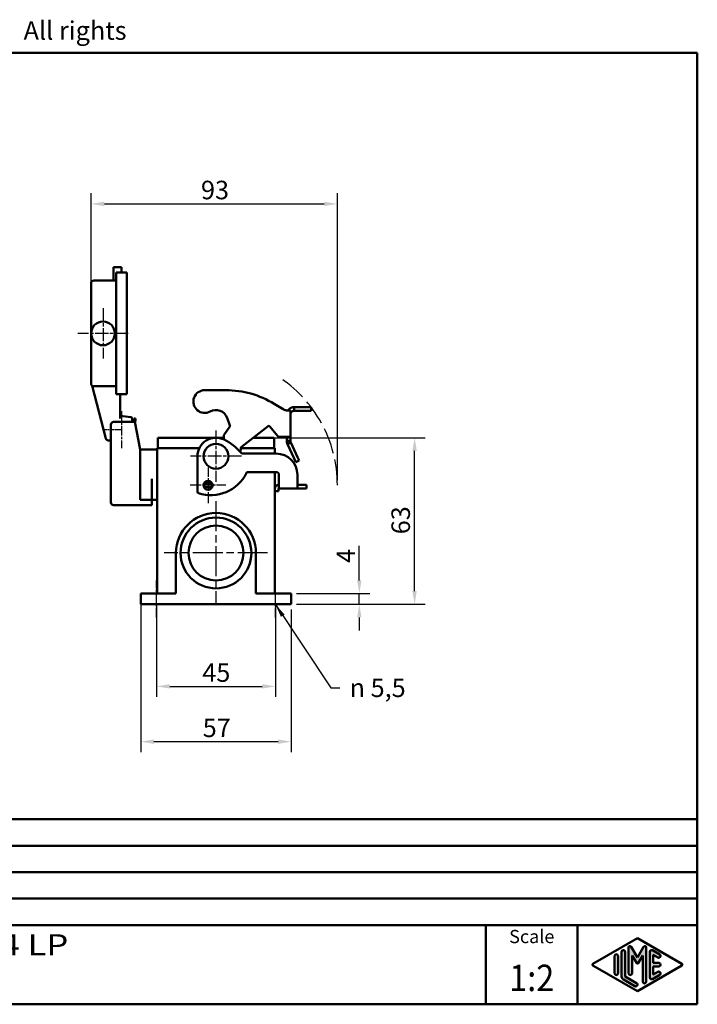
# Model space of a CAD drawing. Extents: x 20 to 574, y 20 to 420.
# Drawn here: x 318 to 574, y 20 to 393 of the extents above; entities that cross this region are included whole.
import ezdxf
from ezdxf.enums import TextEntityAlignment as Align

# ---------------------------------------------------------------- set-up
doc = ezdxf.new("R2010")
doc.units = 0
doc.header["$LTSCALE"] = 2
for name, pattern in [('CHAIN', [0.3543, 0.2362, -0.0295, 0.0591, -0.0295]), ('DASH_DOT', [0.37, 0.24, -0.06, 0.01, -0.06]), ('DASHED_SPACE', [0.2067, 0.1654, -0.0413])]:
    doc.linetypes.add(name, pattern=pattern)
for name, color, linetype, lineweight in [('Bemaßungen(TC_020513_DIN)', 7, 'Continuous', 25), ('Mittellinie(TC_020513_DIN)', 7, 'DASH_DOT', 25), ('Mittelpunktmarkierung(TC_020513_DIN)', 7, 'Continuous', 25), ('Schraffur', 179, 'Continuous', 9), ('Sichtbare Kanten(TC_020513_DIN)', 7, 'Continuous', 50), ('Skizziergeometrie(ISO)', 7, 'Continuous', 50), ('Stich 1-Linien(TC_020513_DIN)', 7, 'DASHED_SPACE', 25), ('Symbole(ISO)', 7, 'Continuous', 25), ('Symbole(TC_020513_DIN)', 7, 'Continuous', 35)]:
    doc.layers.add(name, color=color, linetype=linetype, lineweight=lineweight)
doc.styles.add('Aktuell-BSI', font='ARIAL.TTF')
doc.styles.add('Kopie von TC 5 mm', font='ARIAL.TTF', dxfattribs={"width": 1.2})
doc.styles.add('TC 2_5 mm', font='ARIAL.TTF', dxfattribs={"width": 0.9})
doc.styles.add('TC 3_5 mm', font='ARIAL.TTF', dxfattribs={"width": 0.8})
doc.styles.add('TC 5 mm', font='ARIAL.TTF', dxfattribs={"width": 0.9})
doc.dimstyles.new('STANDARD-TC_020513_DIN', dxfattribs={"dimscale": 2, "dimtxt": 3.5, "dimasz": 2.5, "dimexe": 2, "dimexo": 1, "dimgap": 0.8, "dimtad": 1, "dimrnd": 1e-08, "dimzin": 12, "dimtxsty": 'Aktuell-BSI', "dimcen": 0.09, "dimdle": 10, "dimclrd": 7, "dimclre": 7, "dimclrt": 7, "dimadec": 0, "dimazin": 3, "dimtfac": 1, "dimtmove": 0, "dimatfit": 3, "dimfxl": 1, "dimtolj": 1, "dimtzin": 0, "dimlwd": 25, "dimlwe": 25, "dimarcsym": 0})
doc.dimstyles.new('STANDARD-TC_020513_DIN$7', dxfattribs={"dimscale": 2, "dimtxt": 3.5, "dimasz": 2.5, "dimexe": 2, "dimexo": 1, "dimgap": 0.8, "dimtad": 1, "dimrnd": 1e-08, "dimzin": 12, "dimtxsty": 'Aktuell-BSI', "dimcen": 0.09, "dimdle": 10, "dimclrd": 7, "dimclre": 7, "dimclrt": 7, "dimadec": 0, "dimazin": 3, "dimtfac": 1, "dimtmove": 0, "dimatfit": 3, "dimfxl": 1, "dimtolj": 1, "dimtzin": 0, "dimlwd": 25, "dimlwe": 25, "dimarcsym": 0})

# ---------------------------------------------------------------- blocks, each defined once
blk = doc.blocks.new('Ränder Ilme Rahmen A4 quer')
at = {"layer": 'Skizziergeometrie(ISO)'}
for p, q in [((10, 190), (287, 190)), ((287, 190), (287, 10)), ((10, 10), (287, 10))]:
    blk.add_line(p, q, dxfattribs=at)
at = {"layer": 'Symbole(ISO)', "color": 7, "insert": (148.5, 196), "char_height": 3.5, "attachment_point": 2, "style": 'TC 2_5 mm'}
blk.add_mtext('\\fISOCPEUR|b0|i0;\\H3.5000;    Diritti riservati     All rights reseved', dxfattribs=at)
blk = doc.blocks.new('Schriftfelder Ilme')
at = {"layer": 'Schraffur'}
h = blk.add_hatch(color=7, dxfattribs=at)
edge = h.paths.add_edge_path()
edge.add_line((188.66, 18.85), (187.48, 20.89))
edge.add_arc((187.25, 20.75), 0.265, 30, 180)
edge.add_line((186.99, 20.75), (186.99, 15.85))
edge.add_arc((187.32, 15.85), 0.333, 180, 360)
edge.add_line((187.66, 15.85), (187.66, 19.25))
edge.add_line((187.66, 19.25), (188.51, 17.77))
edge.add_arc((188.66, 17.85), 0.167, 210, 330)
edge.add_line((188.8, 17.77), (189.66, 19.25))
edge.add_line((189.66, 19.25), (189.66, 14.29))
edge.add_arc((189.99, 14.29), 0.333, 180, 360)
edge.add_line((190.32, 14.29), (190.32, 20.75))
edge.add_arc((190.06, 20.75), 0.265, 0, 150)
edge.add_line((189.83, 20.89), (188.66, 18.85))
h = blk.add_hatch(color=7, dxfattribs=at)
edge = h.paths.add_edge_path()
edge.add_arc((184.66, 19.15), 0.333, 0, 180)
edge.add_line((184.32, 19.15), (184.32, 15.85))
edge.add_arc((184.66, 15.85), 0.333, 180, 360)
edge.add_line((184.99, 15.85), (184.99, 19.15))
h = blk.add_hatch(color=7, dxfattribs=at)
edge = h.paths.add_edge_path()
edge.add_line((188.49, 14.02), (186.32, 15.27))
edge.add_line((186.32, 15.27), (186.32, 19.94))
edge.add_arc((185.99, 19.94), 0.333, 0, 180)
edge.add_line((185.66, 19.94), (185.66, 15.27))
edge.add_arc((186.32, 15.27), 0.667, 180, 240.0184)
edge.add_line((185.99, 14.69), (188.16, 13.44))
edge.add_arc((188.32, 13.73), 0.333, 240.0184, 420.0184)
h = blk.add_hatch(color=7, dxfattribs=at)
edge = h.paths.add_edge_path()
edge.add_arc((192.69, 15.85), 0.333, 299.9816, 479.9816)
edge.add_line((192.52, 16.14), (191.66, 15.63))
edge.add_line((191.66, 15.63), (191.66, 17.17))
edge.add_line((191.66, 17.17), (192.69, 17.17))
edge.add_arc((192.69, 17.5), 0.333, 270, 450)
edge.add_line((192.69, 17.83), (191.66, 17.83))
edge.add_line((191.66, 17.83), (191.66, 19.37))
edge.add_line((191.66, 19.37), (192.52, 18.87))
edge.add_arc((192.69, 19.15), 0.333, 240.0184, 420.0184)
edge.add_line((192.86, 19.44), (191.49, 20.23))
edge.add_arc((191.32, 19.94), 0.333, 60.0184, 180)
edge.add_line((190.99, 19.94), (190.99, 15.06))
edge.add_arc((191.32, 15.06), 0.333, 180, 299.9816)
edge.add_line((191.49, 14.77), (192.86, 15.56))
for p, q in [((186.99, 20.75), (186.99, 15.85)), ((188.66, 18.85), (187.48, 20.89)), ((189.83, 20.89), (188.66, 18.85)), ((190.32, 14.29), (190.32, 20.75)), ((184.32, 15.85, 10), (184.32, 19.15, 10)), ((184.99, 19.15, 10), (184.99, 15.85, 10)), ((185.66, 19.94), (185.66, 15.27)), ((186.32, 15.27), (186.32, 19.94)), ((187.66, 19.25), (188.51, 17.77)), ((187.66, 15.85), (187.66, 19.25)), ((188.8, 17.77), (189.66, 19.25)), ((189.66, 19.25), (189.66, 14.29)), ((190.99, 15.06, 10), (190.99, 19.94, 10)), ((191.49, 20.23, 10), (192.86, 19.44, 10)), ((191.66, 19.37, 10), (191.66, 17.83, 10)), ((192.52, 18.87, 10), (191.66, 19.37, 10)), ((191.66, 17.83, 10), (192.69, 17.83, 10)), ((191.66, 17.17, 10), (191.66, 15.63, 10)), ((192.69, 17.17, 10), (191.66, 17.17, 10)), ((188.49, 14.02), (186.32, 15.27)), ((192.86, 15.56, 10), (191.49, 14.77, 10)), ((191.66, 15.63, 10), (192.52, 16.14, 10)), ((185.99, 14.69), (188.16, 13.44))]:
    blk.add_line(p, q)
for centre, radius, start, end in [((187.25, 20.75), 0.265, 30, 180), ((190.06, 20.75), 0.265, 0, 150), ((184.66, 19.15, 10), 0.333, 0, 180), ((185.99, 19.94), 0.333, 0, 180), ((191.32, 19.94, 10), 0.333, 60.0184, 180), ((192.69, 19.15, 10), 0.333, 240.0184, 60.0184), ((188.66, 17.85), 0.167, 210, 330), ((192.69, 17.5, 10), 0.333, 270, 90), ((184.66, 15.85, 10), 0.333, 180, 0), ((186.32, 15.27), 0.667, 180, 240.0184), ((187.32, 15.85), 0.333, 180, 0), ((191.32, 15.06, 10), 0.333, 180, 299.9816), ((192.69, 15.85, 10), 0.333, 299.9816, 119.9816), ((188.32, 13.73), 0.333, 240.0184, 60.0184), ((189.99, 14.29), 0.333, 180, 0)]:
    blk.add_arc(centre, radius, start, end)
at = {"layer": 'Skizziergeometrie(ISO)'}
for p, q in [((19.98, 45), (199.98, 45)), ((19.98, 45), (19.98, 10)), ((26.98, 45), (26.98, 25)), ((44.98, 45), (44.98, 25)), ((19.98, 40), (199.98, 40)), ((19.98, 35), (199.98, 35)), ((19.98, 30), (199.98, 30)), ((19.98, 25), (199.98, 25)), ((49.98, 10), (49.98, 25)), ((159.98, 25), (159.98, 10)), ((177.33, 25), (177.33, 10)), ((180.24, 17.65), (188.66, 22.5)), ((188.66, 22.5), (197.07, 17.65)), ((186.99, 15.85), (186.99, 20.75)), ((187.48, 20.89), (188.66, 18.85)), ((189.83, 20.89), (188.66, 18.85)), ((190.32, 14.29), (190.32, 20.75)), ((184.32, 15.85), (184.32, 19.15)), ((184.99, 19.15), (184.99, 15.85)), ((185.66, 15.27), (185.66, 19.94)), ((186.32, 19.94), (186.32, 15.27)), ((187.66, 19.25), (187.66, 15.85)), ((188.51, 17.77), (187.66, 19.25)), ((189.66, 19.25), (188.8, 17.77)), ((189.66, 14.29), (189.66, 19.25)), ((190.99, 15.06), (190.99, 19.94)), ((191.49, 20.23), (192.86, 19.44)), ((191.66, 19.37), (191.66, 17.83)), ((192.52, 18.87), (191.66, 19.37)), ((19.98, 17.5), (49.98, 17.5)), ((188.66, 12.5), (180.24, 17.36)), ((197.07, 17.36), (188.66, 12.5)), ((191.66, 17.83), (192.69, 17.83)), ((191.66, 17.17), (191.66, 15.63)), ((192.69, 17.17), (191.66, 17.17)), ((186.32, 15.27), (188.49, 14.02)), ((192.86, 15.56), (191.49, 14.77)), ((191.66, 15.63), (192.52, 16.14)), ((188.16, 13.44), (185.99, 14.69))]:
    blk.add_line(p, q, dxfattribs=at)
for centre, radius, start, end in [((187.25, 20.75), 0.265, 30, 180), ((190.06, 20.75), 0.265, 0, 150), ((184.66, 19.15), 0.333, 0, 180), ((185.99, 19.94), 0.333, 0, 180), ((191.32, 19.94), 0.333, 60.0184, 180), ((192.69, 19.15), 0.333, 240.0184, 60.0184), ((180.32, 17.5), 0.167, 119.9816, 240.0184), ((188.66, 17.85), 0.167, 210, 330), ((192.69, 17.5), 0.333, 270, 90), ((196.99, 17.5), 0.167, 299.9816, 60.0184), ((184.66, 15.85), 0.333, 180, 0), ((186.32, 15.27), 0.667, 180, 240.0184), ((187.32, 15.85), 0.333, 180, 0), ((191.32, 15.06), 0.333, 180, 299.9816), ((192.69, 15.85), 0.333, 299.9816, 119.9816), ((188.32, 13.73), 0.333, 240.0184, 60.0184), ((189.99, 14.29), 0.333, 180, 0)]:
    blk.add_arc(centre, radius, start, end, dxfattribs=at)
at = {"layer": 'Symbole(ISO)', "color": 7}
for s, insert, char_height, width, attachment_point, style in [('Scale', (168.66, 22.5), 2.5, 17.3406, 5, 'TC 2_5 mm'), (' Date', (20.98, 21.25), 2.5, 8.9975, 4, 'TC 2_5 mm'), ('04.01.2007', (39.98, 21.25), 3.5, 20.9533, 5, 'TC 3_5 mm'), (' Sign.', (20.98, 13.75), 2.5, 8.971, 4, 'TC 2_5 mm')]:
    blk.add_mtext(s, dxfattribs=dict(at, insert=insert, char_height=char_height, width=width, attachment_point=attachment_point, style=style))
at = {"layer": 'Symbole(ISO)', "color": 7, "style": 'Kopie von TC 5 mm', "width": 1.2}
blk.add_attdef('BAUTEILNUMMER', text='', height=4, dxfattribs=at).set_placement((50.98, 21.25), align=Align.MIDDLE_LEFT)
at = {"layer": 'Symbole(ISO)', "color": 7, "style": 'TC 5 mm', "width": 0.9}
blk.add_attdef('FirstViewScale', text='', height=5, dxfattribs=at).set_placement((168.66, 15), align=Align.MIDDLE_CENTER)
blk = doc.blocks.new('*D12')
at = {"layer": 'Bemaßungen(TC_020513_DIN)', "color": 7, "linetype": 'Continuous', "lineweight": 25}
for p, q in [((344.63, 292.9), (344.63, 326.9)), ((437.81, 218.4), (437.81, 326.9)), ((349.63, 322.9), (432.81, 322.9))]:
    blk.add_line(p, q, dxfattribs=at)
at = {"layer": 'Bemaßungen(TC_020513_DIN)', "color": 7, "linetype": 'Continuous'}
for points in [[(349.63, 323.73), (349.63, 322.06), (344.63, 322.9)], [(432.81, 323.73), (432.81, 322.06), (437.81, 322.9)]]:
    blk.add_solid(points, dxfattribs=at)
at = {"layer": 'Defpoints', "color": 0, "linetype": 'Continuous'}
for p in [(437.81, 322.9), (344.63, 290.9), (437.81, 216.4)]:
    blk.add_point(p, dxfattribs=at)
at = {"layer": 'Bemaßungen(TC_020513_DIN)', "color": 7, "linetype": 'Continuous', "lineweight": 25, "insert": (386.2, 331.65), "char_height": 7, "attachment_point": 1, "style": 'Aktuell-BSI'}
blk.add_mtext('\\A1;93', dxfattribs=at)
blk = doc.blocks.new('*D15')
at = {"layer": 'Bemaßungen(TC_020513_DIN)', "color": 7, "linetype": 'Continuous', "lineweight": 25}
for p, q in [((413.03, 234.4), (471.03, 234.4)), ((467.03, 176.4), (467.03, 229.4)), ((422.38, 171.4), (471.03, 171.4))]:
    blk.add_line(p, q, dxfattribs=at)
at = {"layer": 'Bemaßungen(TC_020513_DIN)', "color": 7, "linetype": 'Continuous'}
for points in [[(466.19, 229.4), (467.86, 229.4), (467.03, 234.4)], [(466.19, 176.4), (467.86, 176.4), (467.03, 171.4)]]:
    blk.add_solid(points, dxfattribs=at)
at = {"layer": 'Defpoints', "color": 0, "linetype": 'Continuous'}
for p in [(411.03, 234.4), (467.03, 234.4), (420.38, 171.4)]:
    blk.add_point(p, dxfattribs=at)
at = {"layer": 'Bemaßungen(TC_020513_DIN)', "color": 7, "linetype": 'Continuous', "lineweight": 25, "insert": (458.27, 197.87), "char_height": 7, "attachment_point": 1, "rotation": 90, "style": 'Aktuell-BSI'}
blk.add_mtext('\\A1;63', dxfattribs=at)
blk = doc.blocks.new('*D16')
at = {"layer": 'Bemaßungen(TC_020513_DIN)', "color": 7, "linetype": 'Continuous', "lineweight": 25}
for p, q in [((446.11, 180.4), (446.11, 193.44)), ((422.38, 175.4), (450.11, 175.4)), ((446.11, 171.4), (446.11, 175.4)), ((422.38, 171.4), (450.11, 171.4)), ((446.11, 166.4), (446.11, 161.4))]:
    blk.add_line(p, q, dxfattribs=at)
at = {"layer": 'Bemaßungen(TC_020513_DIN)', "color": 7, "linetype": 'Continuous'}
for points in [[(445.28, 180.4), (446.94, 180.4), (446.11, 175.4)], [(445.28, 166.4), (446.94, 166.4), (446.11, 171.4)]]:
    blk.add_solid(points, dxfattribs=at)
at = {"layer": 'Defpoints', "color": 0, "linetype": 'Continuous'}
for p in [(420.38, 175.4), (420.38, 171.4), (446.11, 171.4)]:
    blk.add_point(p, dxfattribs=at)
at = {"layer": 'Bemaßungen(TC_020513_DIN)', "color": 7, "linetype": 'Continuous', "lineweight": 25, "insert": (437.51, 187), "char_height": 7, "attachment_point": 1, "rotation": 90, "style": 'Aktuell-BSI'}
blk.add_mtext('\\A1;4', dxfattribs=at)
blk = doc.blocks.new('*D19')
at = {"layer": 'Bemaßungen(TC_020513_DIN)', "color": 7, "linetype": 'Continuous', "lineweight": 25}
for p, q in [((369.38, 171.4), (369.38, 136.32)), ((414.38, 171.4), (414.38, 136.32)), ((374.38, 140.32), (409.38, 140.32))]:
    blk.add_line(p, q, dxfattribs=at)
at = {"layer": 'Bemaßungen(TC_020513_DIN)', "color": 7, "linetype": 'Continuous'}
for points in [[(374.38, 141.16), (374.38, 139.49), (369.38, 140.32)], [(409.38, 141.16), (409.38, 139.49), (414.38, 140.32)]]:
    blk.add_solid(points, dxfattribs=at)
at = {"layer": 'Defpoints', "color": 0, "linetype": 'Continuous'}
for p in [(369.38, 173.4), (414.38, 173.4), (414.38, 140.32)]:
    blk.add_point(p, dxfattribs=at)
at = {"layer": 'Bemaßungen(TC_020513_DIN)', "color": 7, "linetype": 'Continuous', "lineweight": 25, "insert": (386.7, 149.04), "char_height": 7, "attachment_point": 1, "style": 'Aktuell-BSI'}
blk.add_mtext('\\A1;45', dxfattribs=at)
blk = doc.blocks.new('*D20')
at = {"layer": 'Bemaßungen(TC_020513_DIN)', "color": 7, "linetype": 'Continuous', "lineweight": 25}
for p, q in [((363.38, 173.4), (363.38, 115.4)), ((420.38, 169.4), (420.38, 115.4)), ((368.38, 119.4), (415.38, 119.4))]:
    blk.add_line(p, q, dxfattribs=at)
at = {"layer": 'Bemaßungen(TC_020513_DIN)', "color": 7, "linetype": 'Continuous'}
for points in [[(368.38, 120.23), (368.38, 118.56), (363.38, 119.4)], [(415.38, 120.23), (415.38, 118.56), (420.38, 119.4)]]:
    blk.add_solid(points, dxfattribs=at)
at = {"layer": 'Defpoints', "color": 0, "linetype": 'Continuous'}
for p in [(363.38, 175.4), (420.38, 171.4), (420.38, 119.4)]:
    blk.add_point(p, dxfattribs=at)
at = {"layer": 'Bemaßungen(TC_020513_DIN)', "color": 7, "linetype": 'Continuous', "lineweight": 25, "insert": (386.86, 128.12), "char_height": 7, "attachment_point": 1, "style": 'Aktuell-BSI'}
blk.add_mtext('\\A1;57', dxfattribs=at)

msp = doc.modelspace()

# ---------------------------------------------------------------- linework, layer by layer
at = {"layer": 'Mittellinie(TC_020513_DIN)', "linetype": 'CHAIN', "ltscale": 7.778352}
for p, q in [((369.376, 166.398), (369.376, 180.398)), ((414.376, 166.398), (414.376, 180.398))]:
    msp.add_line(p, q, dxfattribs=at)
at = {"layer": 'Mittelpunktmarkierung(TC_020513_DIN)', "linetype": 'CHAIN', "ltscale": 10.556371}
for p, q in [((349.126, 283.398), (349.126, 264.398)), ((358.626, 273.898), (339.626, 273.898))]:
    msp.add_line(p, q, dxfattribs=at)
at = {"layer": 'Mittelpunktmarkierung(TC_020513_DIN)', "linetype": 'CHAIN', "ltscale": 7.778352}
msp.add_line((356.126, 244.398), (356.126, 230.398), dxfattribs=at)
at = {"layer": 'Mittelpunktmarkierung(TC_020513_DIN)', "linetype": 'CHAIN', "ltscale": 3.889126}
msp.add_line((356.126, 237.398), (349.126, 237.398), dxfattribs=at)
at = {"layer": 'Mittelpunktmarkierung(TC_020513_DIN)', "linetype": 'CHAIN', "ltscale": 10.778612}
for p, q in [((391.876, 237.098), (391.876, 217.698)), ((401.576, 227.398), (382.176, 227.398))]:
    msp.add_line(p, q, dxfattribs=at)
at = {"layer": 'Mittelpunktmarkierung(TC_020513_DIN)', "linetype": 'CHAIN', "ltscale": 7.50055}
for p, q in [((388.876, 223.148), (388.876, 209.648)), ((395.626, 216.398), (382.126, 216.398))]:
    msp.add_line(p, q, dxfattribs=at)
at = {"layer": 'Mittelpunktmarkierung(TC_020513_DIN)', "linetype": 'CHAIN', "ltscale": 23.990969}
for p, q in [((391.876, 210.34), (391.876, 171.236)), ((411.428, 190.788), (372.324, 190.788))]:
    msp.add_line(p, q, dxfattribs=at)
at = {"layer": 'Sichtbare Kanten(TC_020513_DIN)'}
for p, q in [((356.126, 298.898), (353.126, 298.898)), ((353.126, 298.898), (353.126, 293.898)), ((356.126, 298.898), (356.126, 296.898)), ((358.126, 296.898), (354.126, 296.898)), ((354.126, 290.898), (354.126, 296.898)), ((358.126, 296.898), (358.126, 290.898)), ((344.626, 290.898), (344.626, 292.898)), ((344.626, 290.898), (344.626, 273.898)), ((354.126, 293.898), (345.626, 293.898)), ((354.126, 290.898), (354.126, 256.898)), ((358.126, 256.898), (358.126, 290.898)), ((344.626, 273.898), (344.626, 256.898)), ((344.626, 254.898), (344.626, 256.898)), ((345.086, 254.057), (350.157, 234.151)), ((354.126, 253.898), (345.626, 253.898)), ((354.126, 250.898), (354.126, 256.898)), ((358.126, 256.898), (358.126, 250.898)), ((358.126, 250.898), (354.126, 250.898)), ((355.626, 250.898), (355.626, 241.689)), ((387.616, 252.398), (395.616, 252.398)), ((413.901, 247.241), (417.243, 245.194)), ((426.377, 245.976), (421.443, 245.976)), ((421.443, 245.976), (421.443, 245.192)), ((426.377, 245.976), (427.859, 245.976)), ((427.859, 244.576), (427.859, 245.976)), ((359.687, 242.198), (355.626, 242.697)), ((418.735, 244.759), (420.043, 244.759)), ((420.043, 244.759), (420.043, 234.759)), ((421.443, 245.192), (421.443, 244.576)), ((421.443, 244.576), (426.377, 244.576)), ((427.859, 244.576), (426.377, 244.576)), ((352.126, 209.898), (352.126, 239.398)), ((353.126, 240.398), (361.126, 240.398)), ((360.126, 240.398), (360.126, 241.702)), ((360.807, 240.398), (360.952, 241.725)), ((360.952, 241.725), (361.449, 241.671)), ((361.126, 240.398), (363.126, 229.898)), ((361.449, 241.671), (361.243, 239.785)), ((394.876, 235.398), (397.105, 238.613)), ((397.163, 239.071), (396.097, 241.957)), ((411.566, 238.79), (401.452, 230.79)), ((415.092, 235.139), (412.268, 238.708)), ((394.876, 233.722), (394.876, 235.398)), ((417.243, 234.759), (415.876, 234.759)), ((420.043, 234.759), (417.243, 234.759)), ((418.643, 234.759), (418.643, 234.574)), ((420.043, 234.574), (420.043, 234.759)), ((351.126, 233.398), (352.126, 233.398)), ((375.626, 234.398), (369.826, 234.398)), ((369.826, 234.398), (369.826, 230.398)), ((375.626, 234.398), (394.876, 234.398)), ((406.013, 234.398), (408.126, 234.398)), ((413.926, 234.398), (408.126, 234.398)), ((413.926, 234.398), (413.926, 230.398)), ((418.643, 234.574), (418.643, 233.199)), ((418.643, 233.199), (419.427, 233.199)), ((419.616, 232.347), (418.905, 232.015)), ((418.905, 232.015), (421.474, 226.507)), ((419.427, 233.199), (420.043, 233.199)), ((420.174, 232.607), (419.616, 232.347)), ((420.043, 233.199), (420.043, 234.574)), ((422.742, 227.099), (420.174, 232.607)), ((363.126, 229.898), (369.626, 229.898)), ((363.126, 210.898), (363.126, 229.898)), ((369.626, 175.398), (369.626, 230.398)), ((369.626, 230.398), (375.626, 230.398)), ((385.551, 230.398), (375.626, 230.398)), ((384.876, 227.398), (384.876, 213.898)), ((401.264, 230.441), (401.137, 228.989)), ((408.126, 230.398), (401.26, 230.398)), ((414.676, 228.398), (401.876, 228.398)), ((408.126, 230.398), (414.126, 230.398)), ((414.126, 228.398), (414.126, 230.398)), ((422.1, 225.164), (421.474, 226.507)), ((423.369, 225.755), (422.1, 225.164)), ((422.742, 227.099), (423.369, 225.755)), ((403.876, 221.398), (414.676, 221.398)), ((414.126, 175.398), (414.126, 221.398)), ((415.676, 220.398), (415.676, 217.981)), ((422.676, 217.981), (422.676, 220.398)), ((367.626, 210.898), (367.626, 218.898)), ((387.376, 217.26), (387.376, 217.299)), ((387.376, 217.26), (387.376, 217.16)), ((387.376, 217.16), (387.876, 217.16)), ((387.376, 217.16), (387.376, 215.76)), ((389.776, 217.16), (387.876, 217.16)), ((389.776, 217.16), (390.276, 217.16)), ((390.276, 217.398), (390.276, 217.26)), ((390.312, 217.398), (390.276, 217.398)), ((390.276, 217.16), (390.276, 217.26)), ((390.276, 217.16), (390.276, 215.76)), ((415.676, 216.581), (415.638, 216.581)), ((415.676, 215.181), (415.676, 217.981)), ((422.676, 217.981), (422.676, 215.181)), ((423.065, 216.581), (422.676, 216.581)), ((423.065, 216.581), (426.176, 216.581)), ((426.176, 215.181), (426.176, 216.581)), ((387.876, 215.76), (387.376, 215.76)), ((387.876, 215.76), (389.776, 215.76)), ((390.276, 215.76), (389.776, 215.76)), ((414.138, 215.081), (414.138, 214.244)), ((415.538, 214.244), (414.138, 214.244)), ((415.538, 215.081), (415.538, 214.244)), ((415.676, 215.181), (415.638, 215.181)), ((422.676, 215.181), (415.676, 215.181)), ((423.065, 215.181), (422.676, 215.181)), ((423.065, 215.181), (426.176, 215.181)), ((367.626, 208.898), (353.126, 208.898)), ((367.626, 210.898), (363.126, 210.898)), ((367.626, 210.898), (367.626, 208.898)), ((369.626, 210.898), (367.626, 210.898)), ((376.736, 175.398), (376.736, 190.788)), ((407.016, 190.788), (407.016, 175.398)), ((376.736, 175.398), (363.376, 175.398)), ((363.376, 171.398), (363.376, 175.398)), ((420.376, 175.398), (407.016, 175.398)), ((420.376, 171.398), (420.376, 175.398)), ((420.376, 171.398), (363.376, 171.398))]:
    msp.add_line(p, q, dxfattribs=at)
at = {"layer": 'Sichtbare Kanten(TC_020513_DIN)', "flags": 128}
for points in [[(419.133, 244.759), (419.199, 244.851), (419.268, 244.94), (419.342, 245.026), (419.418, 245.11), (419.498, 245.19), (419.581, 245.267), (419.667, 245.34), (419.755, 245.41), (419.847, 245.476), (419.941, 245.539), (420.037, 245.597), (420.136, 245.652), (420.237, 245.703), (420.341, 245.75), (420.446, 245.792), (420.552, 245.83), (420.66, 245.864), (420.77, 245.893), (420.88, 245.918), (420.992, 245.939), (421.104, 245.955), (421.216, 245.966), (421.329, 245.973), (421.443, 245.976)], [(417.726, 244.98), (417.706, 244.989), (417.686, 244.998), (417.666, 245.007), (417.646, 245.016), (417.626, 245.025), (417.606, 245.033), (417.586, 245.042), (417.566, 245.051), (417.546, 245.06), (417.525, 245.069), (417.505, 245.078), (417.485, 245.087), (417.465, 245.096), (417.445, 245.105), (417.425, 245.114), (417.404, 245.123), (417.384, 245.132), (417.364, 245.141), (417.344, 245.15), (417.324, 245.158), (417.303, 245.167), (417.283, 245.176), (417.263, 245.185), (417.243, 245.194)], [(418.735, 244.759), (418.687, 244.759), (418.639, 244.761), (418.59, 244.764), (418.541, 244.768), (418.491, 244.772), (418.441, 244.778), (418.391, 244.786), (418.34, 244.794), (418.289, 244.803), (418.238, 244.813), (418.187, 244.825), (418.139, 244.837), (418.092, 244.849), (418.047, 244.862), (418.005, 244.875), (417.964, 244.888), (417.926, 244.901), (417.889, 244.914), (417.856, 244.926), (417.824, 244.939), (417.796, 244.95), (417.77, 244.961), (417.746, 244.971), (417.726, 244.98)], [(420.125, 243.649), (420.12, 243.635), (420.115, 243.619), (420.109, 243.602), (420.103, 243.583), (420.097, 243.563), (420.091, 243.541), (420.085, 243.518), (420.079, 243.494), (420.074, 243.469), (420.068, 243.443), (420.063, 243.416), (420.059, 243.388), (420.055, 243.362), (420.052, 243.338), (420.049, 243.315), (420.047, 243.293), (420.046, 243.273), (420.045, 243.255), (420.044, 243.238), (420.043, 243.222), (420.043, 243.208), (420.043, 243.196), (420.043, 243.185), (420.043, 243.176)], [(421.443, 244.576), (421.371, 244.574), (421.3, 244.568), (421.229, 244.559), (421.159, 244.546), (421.089, 244.53), (421.02, 244.51), (420.953, 244.487), (420.886, 244.46), (420.821, 244.43), (420.758, 244.397), (420.697, 244.36), (420.637, 244.321), (420.58, 244.278), (420.525, 244.233), (420.472, 244.185), (420.422, 244.134), (420.374, 244.08), (420.329, 244.024), (420.287, 243.966), (420.249, 243.906), (420.213, 243.844), (420.18, 243.781), (420.151, 243.716), (420.125, 243.649)], [(418.905, 232.015), (418.884, 232.062), (418.864, 232.108), (418.844, 232.156), (418.826, 232.203), (418.808, 232.251), (418.791, 232.299), (418.775, 232.347), (418.76, 232.396), (418.746, 232.445), (418.733, 232.494), (418.72, 232.543), (418.709, 232.593), (418.698, 232.643), (418.689, 232.693), (418.68, 232.743), (418.672, 232.793), (418.665, 232.843), (418.659, 232.894), (418.654, 232.945), (418.65, 232.995), (418.647, 233.046), (418.645, 233.097), (418.643, 233.148), (418.643, 233.199)], [(420.043, 233.199), (420.043, 233.173), (420.044, 233.148), (420.045, 233.122), (420.046, 233.097), (420.048, 233.072), (420.051, 233.046), (420.054, 233.021), (420.057, 232.996), (420.061, 232.971), (420.066, 232.946), (420.071, 232.921), (420.076, 232.896), (420.082, 232.871), (420.088, 232.846), (420.094, 232.822), (420.101, 232.797), (420.109, 232.773), (420.117, 232.749), (420.125, 232.725), (420.134, 232.701), (420.143, 232.677), (420.153, 232.654), (420.163, 232.63), (420.174, 232.607)]]:
    msp.add_lwpolyline(points, dxfattribs=at)
at = {"layer": 'Sichtbare Kanten(TC_020513_DIN)'}
for centre, radius in [((349.126, 273.898), 4.5), ((391.876, 227.398), 4.7), ((388.876, 216.398), 1.75), ((391.876, 190.788), 13.39), ((391.876, 190.788), 10.39)]:
    msp.add_circle(centre, radius, dxfattribs=at)
for centre, radius, start, end in [((345.626, 292.898), 1, 90, 180), ((345.626, 254.898), 1, 180, 270), ((387.616, 248.098), 4.3, 90, 298.95502), ((395.616, 217.398), 35, 58.50331, 90), ((359.626, 241.702), 0.5, 0, 83), ((391.876, 240.398), 4.5, 20.26853, 118.95502), ((353.126, 239.398), 1, 90, 180), ((396.694, 238.898), 0.5, 325.26853, 20.26853), ((411.876, 238.398), 0.5, 38.34406, 128.34406), ((415.876, 235.759), 1, 218.34406, 270), ((351.126, 234.398), 1, 194.29329, 270), ((391.876, 227.398), 7, 64.00779, 180), ((386.179, 215.713), 20, 40.02902, 64.00779), ((401.762, 230.398), 0.5, 128.34406, 175), ((401.876, 228.898), 0.5, 220.02902, 270), ((414.676, 220.398), 8, 0, 90), ((389.931, 227.664), 15, 251.69233, 334.11795), ((403.876, 220.898), 0.5, 90, 154.11795), ((414.676, 220.398), 1, 0, 90), ((415.638, 215.081), 1.5, 90, 180), ((385.376, 213.898), 0.5, 180, 251.69233), ((415.638, 215.081), 0.1, 90, 180), ((353.126, 209.898), 1, 180, 270), ((391.876, 190.788), 15.14, 0, 180)]:
    msp.add_arc(centre, radius, start, end, dxfattribs=at)
at = {"layer": 'Stich 1-Linien(TC_020513_DIN)', "ltscale": 29.722191}
msp.add_arc((388.876, 216.398), 48.934, 0, 57.54713, dxfattribs=at)

# ---------------------------------------------------------------- block references
at = {"xscale": 2, "yscale": 2, "zscale": 2}
msp.add_blockref('Ränder Ilme Rahmen A4 quer', (0, 0), dxfattribs=at)
msp.add_blockref('Schriftfelder Ilme', (174.04, -0.001), dxfattribs=at).add_auto_attribs({'FirstViewScale': '1:2', 'BAUTEILNUMMER': 'CVP 24 LP'})

# ---------------------------------------------------------------- texts
at = {"layer": 'Symbole(TC_020513_DIN)', "color": 7, "insert": (440.289, 143.281), "char_height": 7, "width": 26.86517, "attachment_point": 1, "style": 'Aktuell-BSI'}
msp.add_mtext('{ \\fAIGDT|b0|i0;\\H7.0000;n\\fArial|b0|i0;\\H7.0000; 5,5}', dxfattribs=at)

# ---------------------------------------------------------------- dimensions: what is measured, and where the dimension line sits
at = {"layer": 'Bemaßungen(TC_020513_DIN)', "color": 7, "linetype": 'Continuous', "lineweight": 25}
for base, p1, p2, angle, override, picture, middle in [((437.81, 322.898), (344.626, 290.898), (437.81, 216.398), 180, {"dimdec": 0, "dimtp": 0, "dimtm": 0, "dimtdec": 2}, '*D12', (391.218, 322.898)), ((467.026, 234.398), (420.376, 171.398), (411.026, 234.398), 90, {"dimdec": 2, "dimtp": 0, "dimtm": 0, "dimtdec": 2}, '*D15', (467.026, 202.898)), ((446.109, 171.398), (420.376, 175.398), (420.376, 171.398), 90, {"dimdec": 2, "dimtp": 0, "dimtm": 0, "dimtdec": 2}, '*D16', (446.109, 189.419)), ((420.376, 119.398), (363.376, 175.398), (420.376, 171.398), 180, {"dimdec": 2, "dimtp": 0, "dimtm": 0, "dimtdec": 2}, '*D20', (391.876, 119.398)), ((414.376, 140.324), (369.376, 173.398), (414.376, 173.398), 180, {"dimdec": 2, "dimtp": 0, "dimtm": 0, "dimtdec": 2}, '*D19', (391.876, 140.324))]:
    dim = msp.add_linear_dim(base=base, p1=p1, p2=p2, angle=angle, dimstyle='STANDARD-TC_020513_DIN', override=override, dxfattribs=at)
    dim.commit()
    dim.dimension.update_dxf_attribs({"geometry": picture, "text_midpoint": middle, "dimtype": 160})

# ---------------------------------------------------------------- leaders
at = {"layer": 'Symbole(TC_020513_DIN)', "color": 7, "linetype": 'Continuous', "lineweight": 25, "annotation_type": 0, "has_hookline": 1, "hookline_direction": 1, "text_width": 24.075}
msp.add_leader([(414.376, 171.238), (435.289, 139.781), (438.689, 139.781)], dimstyle='STANDARD-TC_020513_DIN$7', override={"dimtad": 0}, dxfattribs=at)

doc.saveas('drawing.dxf')
